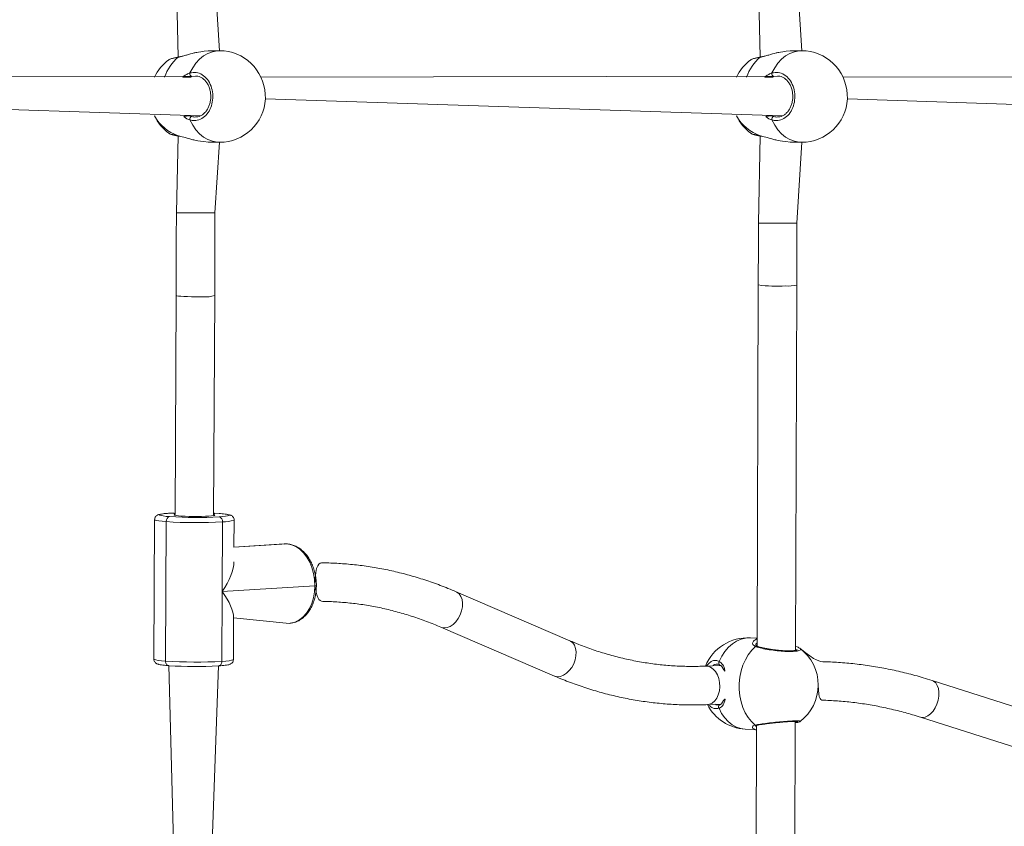
# Model space of a CAD drawing. Units: millimetres. Extents: x -170 to 1435, y 911 to 2201.
# Drawn here: x 764 to 805, y 1207 to 1241 of the extents above; entities that cross this region are included whole.
import ezdxf

# ---------------------------------------------------------------- set-up
doc = ezdxf.new("R2010")
doc.units = ezdxf.units.MM
doc.header["$LTSCALE"] = 75
doc.header["$PDSIZE"] = -1
doc.dimstyles.new('ISO-25', dxfattribs={"dimtxt": 2.5, "dimasz": 2.5, "dimexe": 1.25, "dimexo": 0.625, "dimtad": 1, "dimtxsty": 'Standard', "dimcen": 2.5, "dimadec": 0, "dimazin": 0, "dimtfac": 1, "dimtmove": 0, "dimatfit": 3, "dimfxl": 1, "dimarcsym": 0})

# ---------------------------------------------------------------- blocks, each defined once
blk = doc.blocks.new('*D499')
at = {"color": 0, "lineweight": -2, "transparency": 16777216}
for p, q in [((205.312, 1512.906), (205.312, 1851.78)), ((212.812, 1851.78), (1427.865, 1851.78)), ((1427.865, 1851.78), (212.812, 1851.78)), ((1435.365, 1103.175), (1435.365, 1851.78))]:
    blk.add_line(p, q, dxfattribs=at)
at = {"color": 0, "transparency": 16777216}
for points in [[(212.812, 1853.03), (212.812, 1850.53), (205.312, 1851.78)], [(1427.865, 1850.53), (1427.865, 1853.03), (1435.365, 1851.78)]]:
    blk.add_solid(points, dxfattribs=at)
at = {"layer": 'Defpoints', "color": 0, "transparency": 16777216}
for p in [(1435.365, 1851.78), (205.312, 1512.906), (1435.365, 1103.175)]:
    blk.add_point(p, dxfattribs=at)
at = {"color": 0, "transparency": 16777216, "insert": (820.339, 1869.863), "char_height": 21.1667, "attachment_point": 5}
blk.add_mtext('1230', dxfattribs=at)
blk = doc.blocks.new('*D500')
at = {"color": 0, "lineweight": -2, "transparency": 16777216}
for p, q in [((340.88, 1648.473), (-146.133, 1648.473)), ((-146.133, 1640.973), (-146.133, 1305.317)), ((-146.133, 933.494), (-146.133, 1269.151)), ((1258.184, 925.994), (-146.133, 925.994))]:
    blk.add_line(p, q, dxfattribs=at)
at = {"color": 0, "transparency": 16777216}
for points in [[(-144.883, 1640.973), (-147.383, 1640.973), (-146.133, 1648.473)], [(-147.383, 933.494), (-144.883, 933.494), (-146.133, 925.994)]]:
    blk.add_solid(points, dxfattribs=at)
at = {"layer": 'Defpoints', "color": 0, "transparency": 16777216}
for p in [(340.88, 1648.473), (-146.133, 925.994), (1258.184, 925.994)]:
    blk.add_point(p, dxfattribs=at)
at = {"color": 0, "transparency": 16777216, "insert": (-146.133, 1287.234), "char_height": 21.1667, "attachment_point": 5}
blk.add_mtext('722', dxfattribs=at)
blk = doc.blocks.new('*D501')
at = {"color": 0, "lineweight": -2, "transparency": 16777216}
for p, q in [((377.407, 1443.481), (377.407, 2043.05)), ((384.907, 2043.05), (1278.16, 2043.05)), ((1278.16, 2043.05), (384.907, 2043.05)), ((1285.66, 1104.15), (1285.66, 2043.05))]:
    blk.add_line(p, q, dxfattribs=at)
at = {"color": 0, "transparency": 16777216}
for points in [[(384.907, 2044.3), (384.907, 2041.8), (377.407, 2043.05)], [(1278.16, 2041.8), (1278.16, 2044.3), (1285.66, 2043.05)]]:
    blk.add_solid(points, dxfattribs=at)
at = {"layer": 'Defpoints', "color": 0, "transparency": 16777216}
for p in [(1285.66, 2043.05), (377.407, 1443.481), (1285.66, 1104.15)]:
    blk.add_point(p, dxfattribs=at)
at = {"color": 0, "transparency": 16777216, "insert": (831.534, 2061.133), "char_height": 21.1667, "attachment_point": 5}
blk.add_mtext('908', dxfattribs=at)
blk = doc.blocks.new('*D502')
at = {"color": 0, "lineweight": -2, "transparency": 16777216}
for p, q in [((410.018, 1476.378), (10.936, 1476.378)), ((10.936, 1468.878), (10.936, 1294.367)), ((10.936, 1083.69), (10.936, 1258.201)), ((1255.208, 1076.19), (10.936, 1076.19))]:
    blk.add_line(p, q, dxfattribs=at)
at = {"color": 0, "transparency": 16777216}
for points in [[(12.186, 1468.878), (9.686, 1468.878), (10.936, 1476.378)], [(9.686, 1083.69), (12.186, 1083.69), (10.936, 1076.19)]]:
    blk.add_solid(points, dxfattribs=at)
at = {"layer": 'Defpoints', "color": 0, "transparency": 16777216}
for p in [(410.018, 1476.378), (10.936, 1076.19), (1255.208, 1076.19)]:
    blk.add_point(p, dxfattribs=at)
at = {"color": 0, "transparency": 16777216, "insert": (10.936, 1276.284), "char_height": 21.1667, "attachment_point": 5}
blk.add_mtext('400', dxfattribs=at)
blk = doc.blocks.new('WD1454-2Dd')
at = {"color": 7, "linetype": 'Continuous', "lineweight": 18}
for p, q in [((794.659, 1242.783), (794.737, 1239.151)), ((796.457, 1239.421), (796.259, 1242.783)), ((770.499, 1242.347), (770.577, 1239.151)), ((772.297, 1239.421), (772.099, 1242.347)), ((772.297, 1239.421), (771.823, 1239.421)), ((796.457, 1239.421), (795.983, 1239.421)), ((771.337, 1238.367), (749.86, 1238.321)), ((771.337, 1238.367), (771.298, 1238.36)), ((795.497, 1238.367), (774.02, 1238.321)), ((795.497, 1238.367), (795.458, 1238.36)), ((819.657, 1238.367), (798.18, 1238.321)), ((774.194, 1237.418), (774.187, 1237.614)), ((798.354, 1237.418), (798.347, 1237.614)), ((750.034, 1237.418), (771.5, 1236.721)), ((774.194, 1237.418), (795.66, 1236.721)), ((798.354, 1237.418), (819.82, 1236.721)), ((770.186, 1235.993), (770.202, 1235.991)), ((794.346, 1235.993), (794.362, 1235.991)), ((770.577, 1235.89), (770.499, 1232.694)), ((770.601, 1235.878), (770.64, 1235.869)), ((771.823, 1235.621), (772.297, 1235.621)), ((772.099, 1232.694), (772.297, 1235.621)), ((794.737, 1235.89), (794.659, 1232.259)), ((794.761, 1235.878), (794.8, 1235.869)), ((795.983, 1235.621), (796.457, 1235.621)), ((796.259, 1232.259), (796.457, 1235.621)), ((794.655, 1229.698), (794.614, 1214.702)), ((796.201, 1214.531), (796.255, 1229.692)), ((770.491, 1229.266), (770.448, 1220.172)), ((772.048, 1220.164), (772.091, 1229.258)), ((769.597, 1219.958), (769.569, 1214.171)), ((770.052, 1214.089), (770.08, 1219.875)), ((772.413, 1219.864), (772.399, 1216.971)), ((772.891, 1218.816), (772.897, 1219.942)), ((774.982, 1218.949), (772.891, 1218.816)), ((772.399, 1216.971), (776.253, 1217.217)), ((772.385, 1214.078), (772.399, 1216.971)), ((786.83, 1214.935), (782.117, 1216.964)), ((772.869, 1214.155), (772.877, 1215.885)), ((772.877, 1215.885), (775.192, 1215.655)), ((781.484, 1215.494), (786.197, 1213.466)), ((794.602, 1215.037), (794.328, 1215.053)), ((796.34, 1214.643), (796.365, 1214.63)), ((770.192, 1213.899), (770.382, 1206.557)), ((771.982, 1206.549), (772.243, 1213.889)), ((793.041, 1213.906), (792.473, 1213.881)), ((793.096, 1213.908), (793.041, 1213.906)), ((811.236, 1210.298), (801.869, 1213.285)), ((792.544, 1212.282), (793.112, 1212.307)), ((792.641, 1212.23), (792.544, 1212.282)), ((796.139, 1197.324), (796.19, 1211.587)), ((801.383, 1211.76), (810.749, 1208.774)), ((794.108, 1211.259), (794.589, 1211.231)), ((794.586, 1211.426), (794.539, 1197.33))]:
    blk.add_line(p, q, dxfattribs=at)
at = {"color": 8, "linetype": 'Continuous', "lineweight": 18}
for p, q in [((771.298, 1238.36), (771.144, 1238.348)), ((795.458, 1238.36), (795.304, 1238.348)), ((771.09, 1236.721), (771.144, 1236.694)), ((795.25, 1236.721), (795.304, 1236.694)), ((770.577, 1235.89), (770.627, 1235.878)), ((794.737, 1235.89), (794.787, 1235.878)), ((772.891, 1218.816), (775.095, 1218.948)), ((775.095, 1218.948), (774.982, 1218.949)), ((793.096, 1213.908), (793.041, 1213.906))]:
    blk.add_line(p, q, dxfattribs=at)
at = {"color": 8, "linetype": 'Continuous', "lineweight": 18, "flags": 128}
for points in [[(771.064, 1238.496), (771.177, 1238.711), (771.311, 1238.902), (771.463, 1239.068), (771.632, 1239.205), (771.812, 1239.31), (772.002, 1239.38), (772.198, 1239.416), (772.297, 1239.421)], [(795.224, 1238.496), (795.337, 1238.711), (795.471, 1238.902), (795.623, 1239.068), (795.792, 1239.205), (795.972, 1239.31), (796.162, 1239.38), (796.358, 1239.416), (796.457, 1239.421)], [(770.601, 1239.164), (770.59, 1239.161), (770.577, 1239.151)], [(794.761, 1239.164), (794.75, 1239.161), (794.737, 1239.151)], [(772.297, 1235.621), (772.198, 1235.625), (772.002, 1235.661), (771.812, 1235.732), (771.632, 1235.837), (771.463, 1235.973), (771.311, 1236.139), (771.177, 1236.331), (771.064, 1236.545)], [(796.457, 1235.621), (796.358, 1235.625), (796.162, 1235.661), (795.972, 1235.732), (795.792, 1235.837), (795.623, 1235.973), (795.471, 1236.139), (795.337, 1236.331), (795.224, 1236.545)], [(770.601, 1235.878), (770.59, 1235.88), (770.577, 1235.89)], [(794.761, 1235.878), (794.75, 1235.88), (794.737, 1235.89)], [(771.64, 1232.694), (771.477, 1232.694), (771.305, 1232.694), (771.133, 1232.694), (770.968, 1232.694), (770.82, 1232.694), (770.693, 1232.694), (770.595, 1232.694), (770.53, 1232.694), (770.501, 1232.694), (770.499, 1232.694)], [(772.099, 1232.694), (772.099, 1232.694), (772.072, 1232.694), (772.009, 1232.694), (771.913, 1232.694), (771.788, 1232.694), (771.64, 1232.694)], [(795.8, 1232.259), (795.637, 1232.259), (795.465, 1232.259), (795.293, 1232.259), (795.129, 1232.259), (794.98, 1232.259), (794.853, 1232.259), (794.755, 1232.259), (794.69, 1232.259), (794.661, 1232.259), (794.659, 1232.259)], [(796.259, 1232.259), (796.259, 1232.259), (796.232, 1232.259), (796.169, 1232.259), (796.073, 1232.259), (795.948, 1232.259), (795.8, 1232.259)], [(771.632, 1229.211), (771.468, 1229.208), (771.297, 1229.207), (771.124, 1229.209), (770.96, 1229.214), (770.811, 1229.221), (770.685, 1229.229), (770.587, 1229.239), (770.522, 1229.251), (770.493, 1229.263), (770.491, 1229.266)], [(770.08, 1219.875), (769.912, 1219.89), (769.776, 1219.905), (769.677, 1219.922), (769.617, 1219.94), (769.597, 1219.958), (769.597, 1219.958)], [(775.192, 1215.655), (775.261, 1215.663), (775.44, 1215.71), (775.609, 1215.797), (775.766, 1215.92), (775.906, 1216.078), (776.026, 1216.265), (776.123, 1216.479), (776.194, 1216.712), (776.238, 1216.96), (776.253, 1217.217)], [(782.371, 1216.337), (782.378, 1216.497), (782.357, 1216.645), (782.311, 1216.773), (782.24, 1216.875), (782.149, 1216.948), (782.117, 1216.964)], [(781.484, 1215.494), (781.503, 1215.487), (781.617, 1215.466), (781.739, 1215.48), (781.864, 1215.53), (781.986, 1215.612), (782.099, 1215.723), (782.199, 1215.858), (782.279, 1216.01), (782.338, 1216.172), (782.371, 1216.337)], [(787.084, 1214.308), (787.091, 1214.468), (787.07, 1214.616), (787.024, 1214.744), (786.954, 1214.847), (786.863, 1214.919), (786.83, 1214.935)], [(794.328, 1215.053), (794.32, 1215.053), (794.129, 1215.045), (793.941, 1215), (793.757, 1214.921), (793.583, 1214.809), (793.42, 1214.666), (793.272, 1214.493), (793.142, 1214.296), (793.033, 1214.077)], [(786.197, 1213.466), (786.216, 1213.458), (786.33, 1213.437), (786.452, 1213.451), (786.577, 1213.501), (786.699, 1213.583), (786.812, 1213.694), (786.912, 1213.829), (786.993, 1213.981), (787.051, 1214.143), (787.084, 1214.308)], [(769.569, 1214.171), (769.569, 1214.171), (769.589, 1214.154), (769.65, 1214.136), (769.749, 1214.119), (769.884, 1214.103), (770.052, 1214.089)], [(772.385, 1214.078), (772.554, 1214.091), (772.689, 1214.105), (772.788, 1214.121), (772.848, 1214.138), (772.869, 1214.155)], [(793.048, 1213.195), (793.015, 1213.363), (792.958, 1213.517), (792.88, 1213.651), (792.784, 1213.758), (792.676, 1213.834), (792.56, 1213.874), (792.473, 1213.881)], [(792.544, 1212.282), (792.635, 1212.297), (792.746, 1212.349), (792.847, 1212.435), (792.932, 1212.552), (792.997, 1212.693), (793.039, 1212.852), (793.056, 1213.022), (793.048, 1213.195)], [(802.151, 1212.638), (802.154, 1212.801), (802.132, 1212.95), (802.087, 1213.08), (802.02, 1213.183), (801.934, 1213.255), (801.869, 1213.285)], [(801.383, 1211.76), (801.472, 1211.746), (801.585, 1211.762), (801.699, 1211.813), (801.81, 1211.898), (801.913, 1212.012), (802.002, 1212.15), (802.073, 1212.305), (802.124, 1212.47), (802.151, 1212.638)], [(793.026, 1212.129), (793.134, 1211.919), (793.262, 1211.734), (793.409, 1211.575), (793.571, 1211.445), (793.745, 1211.349), (793.928, 1211.286), (794.108, 1211.259)]]:
    blk.add_lwpolyline(points, dxfattribs=at)
at = {"color": 7, "linetype": 'Continuous', "lineweight": 18, "flags": 128}
for points in [[(770.222, 1220.224), (770.075, 1220.213), (769.956, 1220.2), (769.869, 1220.187), (769.815, 1220.172), (769.798, 1220.156), (769.815, 1220.141), (769.868, 1220.125), (769.956, 1220.11), (770.074, 1220.096), (770.222, 1220.084)], [(770.448, 1220.172), (770.395, 1220.234), (770.222, 1220.224)], [(771.845, 1220.105), (771.708, 1220.099), (771.55, 1220.094), (771.38, 1220.091), (771.203, 1220.092), (771.029, 1220.094), (770.864, 1220.1), (770.716, 1220.107), (770.591, 1220.116), (770.495, 1220.127), (770.431, 1220.138), (770.404, 1220.15), (770.413, 1220.162), (770.448, 1220.172)], [(772.048, 1220.164), (772.064, 1220.16), (772.091, 1220.148), (772.082, 1220.136), (772.036, 1220.125), (771.956, 1220.114), (771.845, 1220.105)], [(772.273, 1220.215), (772.1, 1220.226), (772.048, 1220.164)], [(772.273, 1220.074), (772.42, 1220.085), (772.539, 1220.098), (772.626, 1220.112), (772.68, 1220.127), (772.697, 1220.142), (772.68, 1220.158), (772.627, 1220.173), (772.54, 1220.188), (772.421, 1220.202), (772.273, 1220.215)], [(776.253, 1217.217), (776.24, 1217.475), (776.199, 1217.729), (776.13, 1217.973), (776.035, 1218.2), (775.917, 1218.406), (775.779, 1218.584), (775.623, 1218.73), (775.455, 1218.841), (775.277, 1218.914), (775.095, 1218.948)], [(794.528, 1211.436), (794.372, 1211.578), (794.233, 1211.749), (794.113, 1211.945), (794.014, 1212.163), (793.939, 1212.398), (793.888, 1212.647), (793.863, 1212.904), (793.864, 1213.165), (793.891, 1213.425), (793.943, 1213.678), (794.02, 1213.92), (794.121, 1214.147), (794.242, 1214.354), (794.383, 1214.537), (794.54, 1214.693)], [(770.192, 1213.899), (770.165, 1213.901), (770.138, 1213.91), (770.114, 1213.927), (770.093, 1213.951), (770.075, 1213.98), (770.062, 1214.013), (770.055, 1214.05), (770.052, 1214.089)], [(772.243, 1213.889), (772.271, 1213.891), (772.297, 1213.9), (772.322, 1213.917), (772.343, 1213.94), (772.361, 1213.969), (772.374, 1214.002), (772.383, 1214.039), (772.385, 1214.078)]]:
    blk.add_lwpolyline(points, dxfattribs=at)
at = {"color": 7, "linetype": 'Continuous', "lineweight": 18}
for centre, radius, start, end in [((772.289, 1237.521), 1.9, 2.8241, 89.7803), ((796.449, 1237.521), 1.9, 2.8244, 89.7805), ((771.315, 1237.521), 1.9, 126.5614, 155.0989), ((795.475, 1237.521), 1.9, 126.5614, 155.0989), ((771.182, 1238.464), 0.122, 164.4902, 252.1081), ((795.342, 1238.464), 0.122, 164.4924, 252.106), ((772.297, 1237.521), 1.9, 269.9998, 356.9007), ((796.457, 1237.521), 1.9, 269.9998, 356.9007), ((771.315, 1237.521), 1.9, 204.9011, 233.5454), ((771.182, 1236.578), 0.122, 107.9004, 195.5089), ((795.475, 1237.521), 1.9, 204.9011, 233.5454), ((795.342, 1236.578), 0.122, 107.9065, 195.5005), ((770.271, 1219.898), 0.193, 104.7664, 186.5845), ((771.33, 1237.367), 17.319, 266.3318, 273.1199), ((772.222, 1219.888), 0.193, 352.8617, 74.7146), ((771.341, 1239.549), 19.714, 266.3333, 273.119), ((794.218, 1213.156), 1.9, 86.6792, 157.4939), ((795.245, 1213.096), 1.9, 359.7949, 53.4775), ((771.313, 1233.763), 19.714, 266.3333, 273.119), ((771.3, 1231.181), 17.318, 266.3322, 273.1204), ((795.245, 1213.097), 1.9, 307.233, 359.7755), ((794.232, 1213.155), 1.9, 207.343, 266.2453)]:
    blk.add_arc(centre, radius, start, end, dxfattribs=at)
at = {"color": 8, "linetype": 'Continuous', "lineweight": 18}
for centre, radius, start, end in [((771.766, 1237.735), 1.849, 129.9941, 161.5188), ((795.926, 1237.735), 1.849, 129.993, 161.5201), ((771.186, 1237.613), 1.828, 209.2417, 250.5461), ((795.346, 1237.613), 1.828, 209.2417, 250.546), ((795.426, 1235.244), 5.599, 262.0851, 273.7885), ((795.903, 1231.258), 1.604, 266.1561, 282.6554), ((771.739, 1230.425), 1.219, 264.9709, 286.8048), ((772.464, 1221.09), 1.227, 267.6065, 290.6227), ((776.262, 1217.351), 0.135, 266.4283, 291.7979), ((794.586, 1214.628), 0.0794, 69.3411, 125.3474), ((793.107, 1214.016), 0.0961, 140.7386, 234.5761), ((793.099, 1212.193), 0.0972, 116.7631, 221.346), ((794.57, 1211.503), 0.0789, 237.4579, 281.7507)]:
    blk.add_arc(centre, radius, start, end, dxfattribs=at)
at = {"color": 7, "linetype": 'Continuous', "lineweight": 18}
for major_axis, ratio, start_param, end_param in [((1.5, 1.591), 0.441015, 5.056814, 5.841973), ((1.546, -1.458), 0.38414, 0.344425, 1.129584)]:
    blk.add_ellipse((771.233, 1217.057), major_axis=major_axis, ratio=ratio, start_param=start_param, end_param=end_param, dxfattribs=at)
for points, knots in [([(771.823, 1239.421), (771.306, 1239.346), (771.172, 1239.316), (770.975, 1239.254), (770.798, 1239.202), (770.728, 1239.185), (770.708, 1239.181)], [0, 0, 0, 0, 0.157068, 0.6411305, 0.8964487, 1, 1, 1, 1]), ([(795.983, 1239.421), (795.466, 1239.346), (795.332, 1239.316), (795.135, 1239.254), (794.958, 1239.202), (794.888, 1239.185), (794.868, 1239.181)], [0, 0, 0, 0, 0.157068, 0.641131, 0.896435, 1, 1, 1, 1]), ([(770.218, 1239.061), (770.209, 1239.058), (770.186, 1239.051), (770.186, 1239.046), (770.183, 1239.047)], [0, 0, 0, 0, 0.376524, 1, 1, 1, 1]), ([(770.601, 1239.164), (770.584, 1239.161), (770.517, 1239.15), (770.418, 1239.13), (770.311, 1239.101), (770.252, 1239.085), (770.229, 1239.071), (770.228, 1239.07)], [0, 0, 0, 0, 0.101573, 0.390524, 0.683557, 0.985402, 1, 1, 1, 1]), ([(770.708, 1239.181), (770.692, 1239.183), (770.648, 1239.172), (770.612, 1239.167), (770.601, 1239.165)], [0, 0, 0, 0, 0.691911, 1, 1, 1, 1]), ([(794.378, 1239.061), (794.369, 1239.058), (794.346, 1239.051), (794.346, 1239.046), (794.343, 1239.047)], [0, 0, 0, 0, 0.37652, 1, 1, 1, 1]), ([(794.761, 1239.164), (794.744, 1239.161), (794.677, 1239.15), (794.578, 1239.13), (794.471, 1239.101), (794.412, 1239.085), (794.389, 1239.071), (794.388, 1239.07)], [0, 0, 0, 0, 0.101573, 0.390524, 0.683557, 0.985402, 1, 1, 1, 1]), ([(794.868, 1239.181), (794.852, 1239.183), (794.808, 1239.172), (794.772, 1239.167), (794.761, 1239.165)], [0, 0, 0, 0, 0.691911, 1, 1, 1, 1]), ([(771.064, 1238.496), (771.151, 1238.512), (771.324, 1238.542), (771.581, 1238.441), (771.799, 1238.242), (771.952, 1237.958), (772.024, 1237.628), (772.007, 1237.287), (771.906, 1236.975), (771.73, 1236.722), (771.501, 1236.557), (771.267, 1236.501), (771.123, 1236.532), (771.064, 1236.545)], [0, 0, 0, 0, 0.094782, 0.189567, 0.284312, 0.378377, 0.471355, 0.563384, 0.655123, 0.747393, 0.840702, 0.935014, 1, 1, 1, 1]), ([(795.224, 1238.496), (795.311, 1238.512), (795.484, 1238.542), (795.741, 1238.441), (795.959, 1238.242), (796.112, 1237.958), (796.184, 1237.628), (796.167, 1237.287), (796.066, 1236.975), (795.89, 1236.722), (795.661, 1236.557), (795.427, 1236.501), (795.283, 1236.532), (795.224, 1236.545)], [0, 0, 0, 0, 0.094782, 0.189567, 0.284312, 0.378378, 0.471355, 0.563384, 0.655124, 0.747394, 0.840703, 0.935012, 1, 1, 1, 1]), ([(771.337, 1238.367), (771.373, 1238.362), (771.449, 1238.352), (771.561, 1238.297), (771.667, 1238.214), (771.759, 1238.105), (771.834, 1237.975), (771.889, 1237.829), (771.922, 1237.672), (771.932, 1237.509), (771.919, 1237.347), (771.883, 1237.192), (771.826, 1237.05), (771.75, 1236.925), (771.659, 1236.821), (771.556, 1236.741), (771.445, 1236.692), (771.359, 1236.669), (771.313, 1236.673), (771.304, 1236.673)], [0, 0, 0, 0, 0.058951, 0.123923, 0.187877, 0.250215, 0.31199, 0.373343, 0.434396, 0.495445, 0.556178, 0.616902, 0.677456, 0.738111, 0.799252, 0.86083, 0.923239, 0.986525, 1, 1, 1, 1]), ([(795.497, 1238.367), (795.533, 1238.362), (795.609, 1238.352), (795.721, 1238.297), (795.827, 1238.214), (795.919, 1238.105), (795.994, 1237.975), (796.049, 1237.829), (796.082, 1237.672), (796.092, 1237.509), (796.079, 1237.347), (796.043, 1237.192), (795.986, 1237.05), (795.91, 1236.925), (795.819, 1236.821), (795.716, 1236.741), (795.605, 1236.692), (795.519, 1236.669), (795.473, 1236.673), (795.464, 1236.673)], [0, 0, 0, 0, 0.058951, 0.123919, 0.187877, 0.250214, 0.311988, 0.373343, 0.434396, 0.495445, 0.556179, 0.616903, 0.677452, 0.738111, 0.799249, 0.86083, 0.923239, 0.986525, 1, 1, 1, 1]), ([(770.202, 1235.991), (770.203, 1235.983), (770.227, 1235.968), (770.281, 1235.949), (770.378, 1235.921), (770.485, 1235.897), (770.569, 1235.883), (770.601, 1235.878)], [0, 0, 0, 0, 0.046485, 0.301246, 0.556721, 0.826714, 1, 1, 1, 1]), ([(794.362, 1235.991), (794.363, 1235.983), (794.387, 1235.968), (794.441, 1235.949), (794.538, 1235.921), (794.645, 1235.897), (794.729, 1235.883), (794.761, 1235.878)], [0, 0, 0, 0, 0.046485, 0.301246, 0.556722, 0.826722, 1, 1, 1, 1]), ([(770.627, 1235.878), (770.705, 1235.86), (770.878, 1235.821), (771.13, 1235.737), (771.286, 1235.702), (771.823, 1235.621)], [0, 0, 0, 0, 0.351504, 0.782052, 1, 1, 1, 1]), ([(794.787, 1235.878), (794.865, 1235.86), (795.038, 1235.821), (795.29, 1235.737), (795.446, 1235.702), (795.983, 1235.621)], [0, 0, 0, 0, 0.351501, 0.782046, 1, 1, 1, 1]), ([(770.499, 1232.694), (770.499, 1232.474), (770.499, 1231.835), (770.497, 1230.801), (770.494, 1229.878), (770.492, 1229.374), (770.491, 1229.266)], [0, 0, 0, 0, 0.19255, 0.558431, 0.905066, 1, 1, 1, 1]), ([(772.091, 1229.258), (772.092, 1229.478), (772.095, 1230.117), (772.098, 1231.154), (772.099, 1232.079), (772.099, 1232.585), (772.099, 1232.694)], [0, 0, 0, 0, 0.192551, 0.558435, 0.905069, 1, 1, 1, 1]), ([(794.659, 1232.259), (794.659, 1232.039), (794.659, 1231.4), (794.658, 1230.546), (794.656, 1229.913), (794.655, 1229.698)], [0, 0, 0, 0, 0.257852, 0.747828, 1, 1, 1, 1]), ([(796.255, 1229.692), (796.256, 1229.913), (796.258, 1230.552), (796.259, 1231.408), (796.259, 1232.043), (796.259, 1232.259)], [0, 0, 0, 0, 0.2578653, 0.7478357, 1, 1, 1, 1]), ([(770.222, 1220.224), (770.182, 1220.223), (770.104, 1220.217), (769.991, 1220.207), (769.878, 1220.193), (769.801, 1220.178), (769.743, 1220.161), (769.693, 1220.136), (769.645, 1220.094), (769.606, 1220.035), (769.6, 1219.986), (769.597, 1219.961)], [0, 0, 0, 0, 0.08874, 0.26069, 0.435409, 0.619038, 0.72976, 0.811313, 0.872766, 0.936624, 1, 1, 1, 1]), ([(772.897, 1219.942), (772.896, 1219.94), (772.901, 1219.967), (772.885, 1220.019), (772.852, 1220.076), (772.811, 1220.114), (772.772, 1220.137), (772.731, 1220.153), (772.673, 1220.17), (772.589, 1220.184), (772.467, 1220.199), (772.364, 1220.209), (772.301, 1220.213), (772.287, 1220.214)], [0, 0, 0, 0, 0.002889, 0.072265, 0.130192, 0.185313, 0.244176, 0.31626, 0.421851, 0.624868, 0.791804, 0.954133, 1, 1, 1, 1]), ([(775.108, 1218.948), (775.074, 1218.951), (775.031, 1218.954), (774.989, 1218.948), (774.98, 1218.946)], [0, 0, 0, 0, 0.787384, 1, 1, 1, 1]), ([(776.312, 1217.226), (776.311, 1217.267), (776.31, 1217.384), (776.29, 1217.578), (776.244, 1217.801), (776.175, 1218.016), (776.086, 1218.217), (775.976, 1218.401), (775.848, 1218.564), (775.704, 1218.703), (775.546, 1218.814), (775.379, 1218.893), (775.232, 1218.935), (775.141, 1218.945), (775.108, 1218.948)], [0, 0, 0, 0, 0.0485543, 0.1388389, 0.2292547, 0.3198048, 0.4105247, 0.5014291, 0.5924362, 0.6833157, 0.7736791, 0.8630985, 0.9512124, 1, 1, 1, 1]), ([(782.117, 1216.964), (782.003, 1217.012), (781.678, 1217.149), (781.137, 1217.352), (780.493, 1217.563), (779.846, 1217.743), (779.196, 1217.891), (778.544, 1218.007), (777.891, 1218.093), (777.239, 1218.146), (776.644, 1218.169), (776.268, 1218.16), (776.253, 1217.217)], [0, 0, 0, 0, 0.058165, 0.166393, 0.27453, 0.382544, 0.490443, 0.598227, 0.705903, 0.813488, 0.920992, 1, 1, 1, 1]), ([(775.192, 1215.655), (775.241, 1215.662), (775.345, 1215.672), (775.501, 1215.724), (775.656, 1215.806), (775.801, 1215.917), (775.931, 1216.054), (776.046, 1216.215), (776.143, 1216.398), (776.22, 1216.598), (776.274, 1216.812), (776.306, 1217.023), (776.31, 1217.163), (776.312, 1217.226)], [0, 0, 0, 0, 0.076368, 0.167116, 0.258159, 0.350126, 0.443305, 0.537634, 0.632813, 0.728496, 0.8244, 0.920345, 1, 1, 1, 1]), ([(776.253, 1217.217), (776.343, 1216.561), (776.689, 1216.568), (777.24, 1216.543), (777.852, 1216.487), (778.463, 1216.4), (779.074, 1216.281), (779.682, 1216.131), (780.288, 1215.95), (780.889, 1215.741), (781.286, 1215.577), (781.484, 1215.494)], [0, 0, 0, 0, 0.081011, 0.196327, 0.311578, 0.426732, 0.54177, 0.65667, 0.77142, 0.886017, 1, 1, 1, 1]), ([(792.473, 1213.881), (792.367, 1213.877), (792.051, 1213.865), (791.525, 1213.869), (790.898, 1213.905), (790.273, 1213.972), (789.651, 1214.07), (789.032, 1214.2), (788.417, 1214.361), (787.808, 1214.553), (787.279, 1214.747), (786.955, 1214.883), (786.83, 1214.935)], [0, 0, 0, 0, 0.055891, 0.165428, 0.274986, 0.38455, 0.494086, 0.603575, 0.712991, 0.822317, 0.931536, 1, 1, 1, 1]), ([(794.551, 1214.981), (794.552, 1214.982), (794.561, 1214.99), (794.583, 1214.992), (794.602, 1215.037)], [0, 0, 0, 0, 0.103198, 1, 1, 1, 1]), ([(794.614, 1214.702), (794.601, 1214.708), (794.571, 1214.72), (794.554, 1214.741), (794.551, 1214.747), (794.552, 1214.75), (794.552, 1214.75)], [0, 0, 0, 0, 0.221501, 0.537767, 0.889785, 1, 1, 1, 1]), ([(796.201, 1214.552), (796.272, 1214.549), (796.274, 1214.551), (796.254, 1214.541), (796.208, 1214.531), (796.131, 1214.52), (796.025, 1214.514), (795.895, 1214.513), (795.746, 1214.517), (795.584, 1214.528), (795.416, 1214.544), (795.247, 1214.565), (795.083, 1214.59), (794.93, 1214.618), (794.795, 1214.648), (794.685, 1214.677), (794.636, 1214.694), (794.614, 1214.702)], [0, 0, 0, 0, 0.01815, 0.066055, 0.124095, 0.188495, 0.259418, 0.332049, 0.406809, 0.481533, 0.557206, 0.633055, 0.709253, 0.785733, 0.861892, 0.938003, 1, 1, 1, 1]), ([(796.34, 1214.643), (796.33, 1214.649), (796.295, 1214.669), (796.249, 1214.688), (796.205, 1214.7), (796.201, 1214.701)], [0, 0, 0, 0, 0.284596, 0.937971, 1, 1, 1, 1]), ([(801.869, 1213.285), (801.747, 1213.323), (801.396, 1213.432), (800.815, 1213.59), (800.127, 1213.747), (799.44, 1213.874), (798.755, 1213.969), (798.073, 1214.033), (797.447, 1214.067), (797.05, 1214.065), (796.376, 1214.623)], [0, 0, 0, 0, 0.073453, 0.210762, 0.347983, 0.485071, 0.622019, 0.758824, 0.895482, 1, 1, 1, 1]), ([(769.569, 1214.171), (769.569, 1214.173), (769.564, 1214.146), (769.58, 1214.094), (769.614, 1214.037), (769.655, 1213.999), (769.694, 1213.976), (769.734, 1213.96), (769.793, 1213.944), (769.877, 1213.929), (769.999, 1213.914), (770.101, 1213.904), (770.165, 1213.9), (770.179, 1213.899)], [0, 0, 0, 0, 0.002065, 0.071503, 0.129492, 0.184645, 0.243566, 0.315701, 0.421385, 0.624567, 0.791632, 0.954102, 1, 1, 1, 1]), ([(772.243, 1213.889), (772.283, 1213.89), (772.361, 1213.896), (772.474, 1213.906), (772.587, 1213.92), (772.664, 1213.935), (772.722, 1213.952), (772.772, 1213.977), (772.821, 1214.019), (772.86, 1214.079), (772.865, 1214.128), (772.868, 1214.153)], [0, 0, 0, 0, 0.088666, 0.260465, 0.435043, 0.618515, 0.729151, 0.810639, 0.87204, 0.935843, 1, 1, 1, 1]), ([(792.473, 1213.881), (792.522, 1213.898), (792.531, 1213.92), (792.546, 1213.931), (792.55, 1213.934)], [0, 0, 0, 0, 0.696401, 1, 1, 1, 1]), ([(792.941, 1213.962), (792.954, 1213.963), (792.99, 1213.965), (793.028, 1213.948), (793.052, 1213.938)], [0, 0, 0, 0, 0.379047, 1, 1, 1, 1]), ([(793.052, 1213.938), (793.07, 1213.928), (793.102, 1213.912), (793.127, 1213.879), (793.136, 1213.866)], [0, 0, 0, 0, 0.6072017, 1, 1, 1, 1]), ([(786.197, 1213.466), (786.311, 1213.418), (786.636, 1213.281), (787.178, 1213.078), (787.825, 1212.867), (788.477, 1212.688), (789.134, 1212.541), (789.794, 1212.424), (790.457, 1212.339), (791.122, 1212.285), (791.777, 1212.264), (792.251, 1212.27), (792.503, 1212.28), (792.544, 1212.282)], [0, 0, 0, 0, 0.055867, 0.159516, 0.263093, 0.366583, 0.469992, 0.573333, 0.676618, 0.77986, 0.883079, 0.980864, 1, 1, 1, 1]), ([(797.145, 1213.089), (797.147, 1212.464), (797.474, 1212.465), (798.018, 1212.433), (798.659, 1212.37), (799.302, 1212.275), (799.947, 1212.15), (800.582, 1211.998), (801.061, 1211.862), (801.324, 1211.779), (801.383, 1211.76)], [0, 0, 0, 0, 0.082594, 0.230554, 0.378322, 0.525899, 0.67329, 0.820495, 0.959576, 1, 1, 1, 1]), ([(793.055, 1212.28), (793.048, 1212.276), (793.026, 1212.267), (793.006, 1212.268), (792.994, 1212.269)], [0, 0, 0, 0, 0.452232, 1, 1, 1, 1]), ([(793.122, 1212.317), (793.11, 1212.305), (793.091, 1212.288), (793.064, 1212.282), (793.055, 1212.28)], [0, 0, 0, 0, 0.677258, 1, 1, 1, 1]), ([(794.586, 1211.426), (794.605, 1211.429), (794.651, 1211.437), (794.753, 1211.453), (794.886, 1211.472), (795.038, 1211.492), (795.203, 1211.511), (795.375, 1211.53), (795.547, 1211.547), (795.714, 1211.562), (795.87, 1211.574), (796.01, 1211.582), (796.128, 1211.587), (796.219, 1211.588), (796.274, 1211.586), (796.3, 1211.583), (796.299, 1211.583), (796.299, 1211.583)], [0, 0, 0, 0, 0.0495803, 0.1225209, 0.1974758, 0.2724023, 0.3477546, 0.4227569, 0.4976321, 0.5722275, 0.6463435, 0.7204143, 0.793766, 0.8669501, 0.9310654, 0.981434, 1, 1, 1, 1]), ([(796.19, 1211.587), (796.212, 1211.528), (796.27, 1211.539), (796.323, 1211.551), (796.362, 1211.567), (796.383, 1211.573), (796.394, 1211.583), (796.394, 1211.584)], [0, 0, 0, 0, 0.236136, 0.606425, 0.850124, 0.988355, 1, 1, 1, 1]), ([(794.589, 1211.231), (794.572, 1211.239), (794.528, 1211.24), (794.509, 1211.254), (794.498, 1211.263)], [0, 0, 0, 0, 0.384378, 1, 1, 1, 1])]:
    blk.add_open_spline(points, degree=3, knots=knots, dxfattribs=at)
at = {"color": 8, "linetype": 'Continuous', "lineweight": 18}
for points, knots in [([(770.577, 1239.151), (770.489, 1239.135), (770.327, 1239.105), (770.252, 1239.075), (770.218, 1239.061)], [0, 0, 0, 0, 0.542474, 1, 1, 1, 1]), ([(770.708, 1239.181), (770.676, 1239.173), (770.631, 1239.161), (770.589, 1239.153), (770.577, 1239.151)], [0, 0, 0, 0, 0.706968, 1, 1, 1, 1]), ([(794.737, 1239.151), (794.649, 1239.135), (794.487, 1239.105), (794.412, 1239.075), (794.378, 1239.061)], [0, 0, 0, 0, 0.542478, 1, 1, 1, 1]), ([(794.868, 1239.181), (794.836, 1239.173), (794.791, 1239.161), (794.749, 1239.153), (794.737, 1239.151)], [0, 0, 0, 0, 0.706968, 1, 1, 1, 1]), ([(771.084, 1238.321), (770.768, 1238.324), (770.807, 1238.368), (770.901, 1238.421), (770.999, 1238.474), (771.053, 1238.492), (771.064, 1238.496)], [0, 0, 0, 0, 0.029182, 0.459727, 0.889783, 1, 1, 1, 1]), ([(795.244, 1238.321), (794.928, 1238.324), (794.967, 1238.368), (795.061, 1238.421), (795.159, 1238.474), (795.213, 1238.492), (795.224, 1238.496)], [0, 0, 0, 0, 0.029182, 0.459727, 0.889783, 1, 1, 1, 1]), ([(771.144, 1238.348), (771.134, 1238.345), (771.114, 1238.339), (771.094, 1238.327), (771.084, 1238.321)], [0, 0, 0, 0, 0.501814, 1, 1, 1, 1]), ([(795.304, 1238.348), (795.294, 1238.345), (795.274, 1238.339), (795.254, 1238.327), (795.244, 1238.321)], [0, 0, 0, 0, 0.501814, 1, 1, 1, 1]), ([(771.064, 1236.545), (770.979, 1236.577), (770.877, 1236.615), (770.79, 1236.705), (771.09, 1236.721)], [0, 0, 0, 0, 0.824184, 1, 1, 1, 1]), ([(771.144, 1236.694), (771.195, 1236.677), (771.249, 1236.66), (771.302, 1236.672), (771.304, 1236.673)], [0, 0, 0, 0, 0.945488, 1, 1, 1, 1]), ([(795.224, 1236.545), (795.139, 1236.577), (795.036, 1236.615), (794.95, 1236.705), (795.25, 1236.721)], [0, 0, 0, 0, 0.824184, 1, 1, 1, 1]), ([(795.304, 1236.694), (795.355, 1236.677), (795.409, 1236.66), (795.462, 1236.672), (795.464, 1236.673)], [0, 0, 0, 0, 0.945523, 1, 1, 1, 1]), ([(770.202, 1235.991), (770.209, 1235.985), (770.236, 1235.964), (770.372, 1235.928), (770.518, 1235.901), (770.577, 1235.89)], [0, 0, 0, 0, 0.1900791, 0.6695734, 1, 1, 1, 1]), ([(794.362, 1235.991), (794.369, 1235.985), (794.396, 1235.964), (794.532, 1235.928), (794.678, 1235.901), (794.737, 1235.89)], [0, 0, 0, 0, 0.1900791, 0.6695734, 1, 1, 1, 1]), ([(794.54, 1214.693), (794.498, 1214.72), (794.414, 1214.773), (794.417, 1214.896), (794.505, 1214.952), (794.551, 1214.981)], [0, 0, 0, 0, 0.324124, 0.652401, 1, 1, 1, 1]), ([(794.602, 1214.833), (794.584, 1214.821), (794.55, 1214.796), (794.558, 1214.765), (794.552, 1214.75)], [0, 0, 0, 0, 0.527658, 1, 1, 1, 1]), ([(796.376, 1214.623), (796.392, 1214.602), (796.434, 1214.564), (796.358, 1214.519), (796.183, 1214.49), (795.92, 1214.483), (795.602, 1214.499), (795.262, 1214.536), (794.939, 1214.588), (794.689, 1214.643), (794.583, 1214.678), (794.54, 1214.693)], [0, 0, 0, 0, 0.099478, 0.217835, 0.334827, 0.450616, 0.56605, 0.682151, 0.799558, 0.918226, 1, 1, 1, 1]), ([(796.201, 1214.531), (796.22, 1214.539), (796.22, 1214.544), (796.204, 1214.551), (796.201, 1214.552)], [0, 0, 0, 0, 0.749887, 1, 1, 1, 1]), ([(792.55, 1213.934), (792.6, 1213.987), (792.706, 1214.097), (792.879, 1214.132), (792.988, 1214.093), (793.033, 1214.077)], [0, 0, 0, 0, 0.351602, 0.735474, 1, 1, 1, 1]), ([(792.941, 1213.962), (792.891, 1213.957), (792.831, 1213.956), (792.782, 1213.907), (792.769, 1213.894)], [0, 0, 0, 0, 0.742252, 1, 1, 1, 1]), ([(793.033, 1214.077), (793.086, 1214.035), (793.192, 1213.95), (793.265, 1213.758), (793.286, 1213.607), (793.136, 1213.866)], [0, 0, 0, 0, 0.39595, 0.796995, 1, 1, 1, 1]), ([(792.874, 1212.297), (792.886, 1212.289), (792.925, 1212.262), (792.966, 1212.272), (792.994, 1212.269)], [0, 0, 0, 0, 0.309303, 1, 1, 1, 1]), ([(793.122, 1212.317), (793.287, 1212.556), (793.269, 1212.43), (793.216, 1212.301), (793.135, 1212.191), (793.074, 1212.148), (793.034, 1212.132), (793.026, 1212.129)], [0, 0, 0, 0, 0.128014, 0.522534, 0.73062, 0.945799, 1, 1, 1, 1]), ([(793.026, 1212.129), (792.96, 1212.117), (792.827, 1212.094), (792.703, 1212.185), (792.641, 1212.23)], [0, 0, 0, 0, 0.5000108, 1, 1, 1, 1]), ([(794.498, 1211.263), (794.475, 1211.272), (794.408, 1211.298), (794.403, 1211.356), (794.441, 1211.405), (794.487, 1211.427), (794.521, 1211.435), (794.528, 1211.436)], [0, 0, 0, 0, 0.197561, 0.56062, 0.755477, 0.950114, 1, 1, 1, 1]), ([(794.528, 1211.436), (794.594, 1211.448), (794.727, 1211.47), (795.031, 1211.51), (795.369, 1211.549), (795.712, 1211.581), (796.016, 1211.603), (796.252, 1211.612), (796.38, 1211.605), (796.425, 1211.595), (796.396, 1211.585), (796.394, 1211.584)], [0, 0, 0, 0, 0.126194, 0.252387, 0.37853, 0.503766, 0.627557, 0.750078, 0.872222, 0.995071, 1, 1, 1, 1]), ([(794.528, 1211.436), (794.55, 1211.406), (794.547, 1211.387), (794.576, 1211.374), (794.589, 1211.368)], [0, 0, 0, 0, 0.535098, 1, 1, 1, 1])]:
    blk.add_open_spline(points, degree=3, knots=knots, dxfattribs=at)

msp = doc.modelspace()

# ---------------------------------------------------------------- block references
msp.add_blockref('WD1454-2Dd', (0.003, 0.003))

# ---------------------------------------------------------------- dimensions: what is measured, and where the dimension line sits
for base, p1, p2, picture, middle in [((1285.66, 2043.05), (377.407, 1443.481), (1285.66, 1104.15), '*D501', (831.534, 2061.133)), ((1435.365, 1851.78), (205.312, 1512.906), (1435.365, 1103.175), '*D499', (820.339, 1869.863))]:
    dim = msp.add_linear_dim(base=base, p1=p1, p2=p2, dimstyle='ISO-25', override={"dimtxt": 21.166667, "dimasz": 7.5, "dimexe": 0, "dimexo": 0, "dimgap": 7.5, "dimtih": 1, "dimtoh": 1, "dimdec": 0, "dimlfac": 1, "dimzin": 1, "dimadec": 2, "dimtdec": 0, "dimtzin": 1})
    dim.commit()
    dim.dimension.update_dxf_attribs({"geometry": picture, "text_midpoint": middle})
dim = msp.add_linear_dim(base=(-146.133, 925.994), p1=(340.88, 1648.473), p2=(1258.184, 925.994), angle=90, dimstyle='ISO-25', override={"dimtxt": 21.166667, "dimasz": 7.5, "dimexe": 0, "dimexo": 0, "dimgap": 7.5, "dimtih": 1, "dimtoh": 1, "dimdec": 0, "dimlfac": 1, "dimzin": 1, "dimadec": 2, "dimtdec": 0, "dimtzin": 1})
dim.commit()
dim.dimension.update_dxf_attribs({"geometry": '*D500', "text_midpoint": (-146.133, 1287.234), "dimtype": 160})
dim = msp.add_linear_dim(base=(10.936, 1076.19), p1=(410.018, 1476.378), p2=(1255.208, 1076.19), angle=90, dimstyle='ISO-25', override={"dimtxt": 21.166667, "dimasz": 7.5, "dimexe": 0, "dimexo": 0, "dimgap": 7.5, "dimtih": 1, "dimtoh": 1, "dimdec": 0, "dimlfac": 1, "dimzin": 1, "dimadec": 2, "dimtdec": 0, "dimtzin": 1})
dim.commit()
dim.dimension.update_dxf_attribs({"geometry": '*D502', "text_midpoint": (10.936, 1276.284)})

doc.saveas('drawing.dxf')
